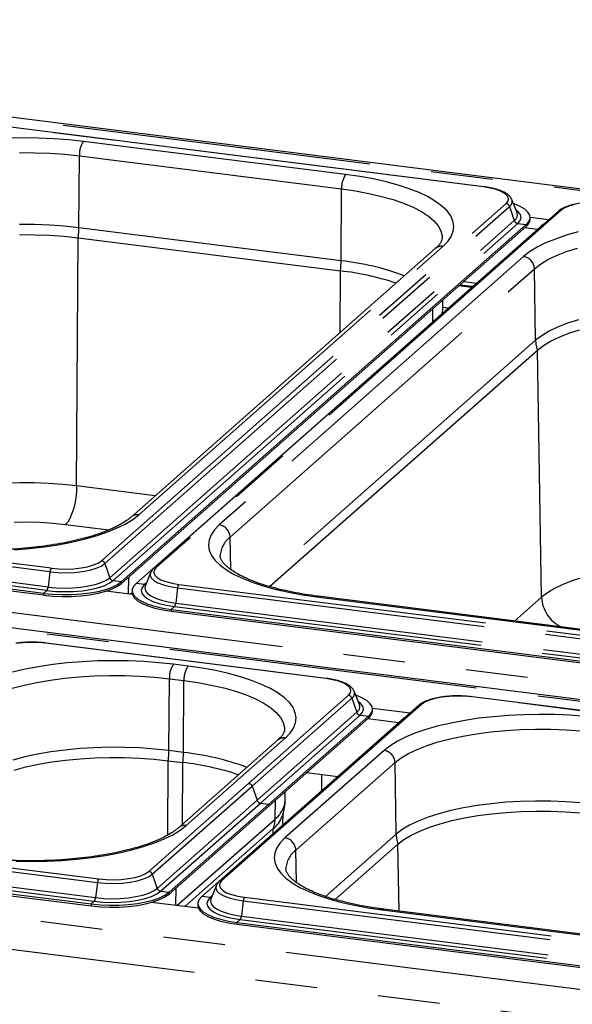
# Paper-space layout 'Layout1' of a CAD drawing. Extents: x 5 to 415, y 5 to 292.
# Drawn here: x 334 to 346, y 235 to 255 of the extents above; entities that cross this region are included whole.
import ezdxf

# ---------------------------------------------------------------- set-up
doc = ezdxf.new("R2010")
doc.units = 0
doc.linetypes.add('PHANTOM', pattern=[12.7, 6.35, -1.27, 1.27, -1.27, 1.27, -1.27])
doc.layers.add('SLD-0', color=179, linetype='CONTINUOUS')

psp = doc.layouts.get("Layout1")

# ---------------------------------------------------------------- linework, layer by layer
at = {"layer": 'SLD-0', "color": 179, "linetype": 'CONTINUOUS'}
for p, q in [((366.75, 249.126), (318.128, 255.252)), ((343.744, 251.821), (332.896, 253.188)), ((344.319, 251.556), (344.315, 251.566)), ((344.426, 251.283), (344.319, 251.556)), ((344.37, 251.469), (344.35, 251.476)), ((344.489, 251.418), (344.37, 251.469)), ((344.583, 251.361), (344.489, 251.418)), ((344.649, 251.3), (344.583, 251.361)), ((345.272, 251.316), (336.958, 243.984)), ((344.428, 251.277), (344.426, 251.283)), ((344.686, 251.236), (344.649, 251.3)), ((344.667, 251.107), (344.692, 251.171)), ((344.692, 251.171), (344.686, 251.236)), ((344.693, 251.197), (345.081, 251.148)), ((344.693, 251.153), (344.693, 251.191)), ((336.298, 243.712), (344.613, 251.044)), ((336.298, 243.674), (344.613, 251.007)), ((344.912, 251.007), (336.598, 243.674)), ((344.587, 250.984), (344.849, 250.951)), ((344.613, 251.044), (344.667, 251.107)), ((344.971, 251.051), (344.912, 251.007)), ((334.204, 250.838), (334.511, 250.836)), ((334.511, 250.836), (334.816, 250.824)), ((334.816, 250.824), (335.116, 250.803)), ((335.116, 250.803), (335.408, 250.771)), ((335.408, 250.771), (340.796, 250.092)), ((342.745, 250.551), (336.494, 245.038)), ((343.51, 249.77), (343.248, 249.803)), ((343.33, 249.875), (343.592, 249.842)), ((342.898, 249.305), (342.902, 249.498)), ((345.116, 248.65), (345.291, 248.734)), ((345.291, 248.734), (345.49, 248.812)), ((345.49, 248.812), (345.711, 248.883)), ((344.844, 248.467), (344.966, 248.561)), ((344.966, 248.561), (345.116, 248.65)), ((339.337, 243.611), (344.844, 248.467)), ((356.341, 239.947), (307.72, 246.073)), ((334.698, 243.471), (329.274, 244.154)), ((334.698, 243.433), (329.274, 244.117)), ((336.891, 243.893), (336.785, 243.62)), ((336.896, 243.903), (336.891, 243.893)), ((336.896, 243.904), (336.896, 243.903)), ((336.215, 243.653), (336.298, 243.712)), ((336.215, 243.615), (336.298, 243.674)), ((336.598, 243.674), (336.543, 243.612)), ((334.698, 243.471), (334.885, 243.453)), ((335.464, 243.459), (335.648, 243.481)), ((335.648, 243.481), (335.819, 243.512)), ((335.648, 243.443), (335.819, 243.475)), ((335.819, 243.512), (335.973, 243.552)), ((335.819, 243.475), (335.973, 243.514)), ((335.973, 243.552), (336.106, 243.599)), ((335.973, 243.514), (336.106, 243.562)), ((336.525, 243.445), (335.974, 243.515)), ((336.106, 243.599), (336.215, 243.653)), ((336.106, 243.562), (336.215, 243.615)), ((336.518, 243.528), (336.518, 243.49)), ((336.518, 243.49), (336.525, 243.445)), ((336.543, 243.612), (336.519, 243.547)), ((336.519, 243.547), (336.525, 243.482)), ((336.525, 243.482), (336.561, 243.419)), ((336.785, 243.62), (336.782, 243.612)), ((334.698, 243.433), (334.885, 243.415)), ((334.885, 243.453), (335.078, 243.445)), ((334.885, 243.415), (335.078, 243.407)), ((335.078, 243.445), (335.273, 243.447)), ((335.078, 243.407), (335.273, 243.409)), ((335.273, 243.447), (335.464, 243.459)), ((335.273, 243.409), (335.464, 243.421)), ((335.464, 243.421), (335.648, 243.443)), ((336.525, 243.445), (336.561, 243.381)), ((336.561, 243.419), (336.627, 243.358)), ((336.561, 243.381), (336.627, 243.32)), ((336.627, 243.358), (336.721, 243.301)), ((336.627, 243.32), (336.721, 243.263)), ((336.721, 243.301), (336.841, 243.249)), ((336.721, 243.263), (336.841, 243.212)), ((352.384, 241.894), (340.336, 243.411)), ((336.841, 243.249), (336.983, 243.205)), ((336.841, 243.212), (336.983, 243.167)), ((336.983, 243.205), (337.144, 243.168)), ((336.983, 243.167), (337.144, 243.131)), ((337.144, 243.168), (337.32, 243.141)), ((337.144, 243.131), (337.32, 243.103)), ((337.32, 243.141), (346.074, 242.038)), ((337.32, 243.103), (346.074, 242)), ((340.505, 241.724), (334.746, 242.45)), ((341.081, 241.459), (341.076, 241.469)), ((341.187, 241.185), (341.081, 241.459)), ((341.131, 241.372), (341.111, 241.379)), ((341.25, 241.321), (341.131, 241.372)), ((341.344, 241.264), (341.25, 241.321)), ((341.41, 241.203), (341.344, 241.264)), ((353.302, 240.112), (343.502, 241.347)), ((342.408, 241.172), (338.308, 237.556)), ((341.189, 241.18), (341.187, 241.185)), ((341.447, 241.139), (341.41, 241.203)), ((341.428, 241.01), (341.453, 241.074)), ((341.453, 241.074), (341.447, 241.139)), ((341.453, 241.114), (342.231, 241.016)), ((341.454, 241.056), (341.454, 241.094)), ((342.048, 240.863), (337.947, 237.247)), ((341.374, 240.947), (339.324, 239.139)), ((341.374, 240.91), (339.324, 239.102)), ((341.362, 240.899), (341.998, 240.819)), ((341.374, 240.947), (341.428, 241.01)), ((342.107, 240.907), (342.048, 240.863)), ((339.506, 240.454), (337.47, 238.658)), ((334.864, 240.008), (335.15, 240.045)), ((335.15, 240.045), (335.445, 240.073)), ((335.445, 240.073), (335.747, 240.092)), ((335.747, 240.092), (336.054, 240.1)), ((336.054, 240.1), (336.361, 240.098)), ((336.361, 240.098), (336.666, 240.086)), ((336.666, 240.086), (336.966, 240.064)), ((336.966, 240.064), (337.258, 240.033)), ((337.258, 240.033), (337.558, 239.995)), ((334.091, 239.842), (334.332, 239.906)), ((334.332, 239.906), (334.59, 239.961)), ((334.59, 239.961), (334.864, 240.008)), ((340.105, 239.791), (340.742, 239.711)), ((339.66, 239.208), (339.663, 239.401)), ((337.274, 237.331), (339.324, 239.139)), ((337.274, 237.294), (339.324, 239.102)), ((339.616, 238.718), (339.62, 238.962)), ((343.087, 238.803), (343.346, 238.858)), ((343.346, 238.858), (343.619, 238.905)), ((343.619, 238.905), (343.905, 238.942)), ((343.905, 238.942), (344.201, 238.97)), ((344.201, 238.97), (344.503, 238.988)), ((344.503, 238.988), (344.809, 238.997)), ((344.809, 238.997), (345.116, 238.995)), ((345.116, 238.995), (345.421, 238.983)), ((345.421, 238.983), (345.721, 238.961)), ((339.416, 238.639), (337.601, 237.038)), ((342.426, 238.59), (342.625, 238.668)), ((342.625, 238.668), (342.846, 238.739)), ((342.846, 238.739), (343.087, 238.803)), ((341.979, 238.323), (342.102, 238.417)), ((342.102, 238.417), (342.251, 238.506)), ((342.251, 238.506), (342.426, 238.59)), ((340.687, 237.183), (341.979, 238.323)), ((329.914, 237.816), (335.674, 237.091)), ((329.914, 237.779), (335.674, 237.053)), ((338.241, 237.465), (338.135, 237.192)), ((338.246, 237.476), (338.241, 237.465)), ((338.246, 237.477), (338.246, 237.476)), ((336.948, 237.172), (337.081, 237.219)), ((337.081, 237.219), (337.191, 237.273)), ((337.081, 237.181), (337.191, 237.235)), ((337.191, 237.273), (337.274, 237.331)), ((337.191, 237.235), (337.274, 237.294)), ((337.947, 237.247), (337.893, 237.184)), ((335.674, 237.091), (335.861, 237.073)), ((335.674, 237.053), (335.861, 237.035)), ((335.861, 237.073), (336.054, 237.064)), ((335.861, 237.035), (336.054, 237.027)), ((336.054, 237.064), (336.249, 237.066)), ((336.054, 237.027), (336.249, 237.029)), ((336.249, 237.066), (336.44, 237.079)), ((336.249, 237.029), (336.44, 237.041)), ((336.44, 237.079), (336.623, 237.101)), ((336.44, 237.041), (336.623, 237.063)), ((336.623, 237.101), (336.794, 237.132)), ((336.623, 237.063), (336.794, 237.094)), ((336.794, 237.132), (336.948, 237.172)), ((336.794, 237.094), (336.948, 237.134)), ((337.88, 237.003), (336.916, 237.124)), ((336.948, 237.134), (337.081, 237.181)), ((337.867, 237.1), (337.867, 237.063)), ((337.867, 237.063), (337.875, 237.017)), ((337.893, 237.184), (337.869, 237.12)), ((337.869, 237.12), (337.875, 237.055)), ((337.875, 237.055), (337.911, 236.991)), ((337.875, 237.017), (337.911, 236.953)), ((338.135, 237.192), (338.132, 237.184)), ((337.911, 236.991), (337.977, 236.93)), ((337.911, 236.953), (337.977, 236.892)), ((337.977, 236.93), (338.071, 236.873)), ((337.977, 236.892), (338.071, 236.835)), ((338.071, 236.873), (338.19, 236.822)), ((338.071, 236.835), (338.19, 236.784)), ((338.19, 236.822), (338.332, 236.777)), ((346.026, 236.437), (341.686, 236.984)), ((338.19, 236.784), (338.332, 236.74)), ((338.332, 236.777), (338.494, 236.741)), ((338.332, 236.74), (338.494, 236.703)), ((338.494, 236.741), (338.67, 236.713)), ((338.494, 236.703), (338.67, 236.675)), ((338.67, 236.713), (348.47, 235.478)), ((338.67, 236.675), (348.47, 235.441))]:
    psp.add_line(p, q, dxfattribs=at)
at = {"layer": 'SLD-0', "color": 8, "linetype": 'PHANTOM'}
for p, q in [((366.6, 249.112), (318.153, 255.216)), ((343.734, 251.817), (332.886, 253.184)), ((334.273, 252.826), (333.957, 252.82)), ((334.591, 252.822), (334.273, 252.826)), ((334.905, 252.808), (334.591, 252.822)), ((335.215, 252.785), (334.905, 252.808)), ((335.516, 252.752), (335.215, 252.785)), ((340.904, 252.073), (335.516, 252.752)), ((334.202, 252.523), (334.515, 252.521)), ((334.515, 252.521), (334.827, 252.509)), ((334.827, 252.509), (335.133, 252.487)), ((335.133, 252.487), (335.432, 252.455)), ((335.422, 250.979), (335.432, 252.455)), ((335.432, 252.455), (340.82, 251.776)), ((341.196, 252.031), (340.904, 252.073)), ((341.474, 251.981), (341.196, 252.031)), ((341.738, 251.921), (341.474, 251.981)), ((340.81, 250.3), (340.82, 251.776)), ((340.82, 251.776), (341.107, 251.734)), ((341.983, 251.855), (341.738, 251.921)), ((342.21, 251.78), (341.983, 251.855)), ((342.414, 251.7), (342.21, 251.78)), ((343.875, 251.794), (343.734, 251.817)), ((343.999, 251.762), (343.875, 251.794)), ((344.102, 251.723), (343.999, 251.762)), ((341.107, 251.734), (341.381, 251.683)), ((341.381, 251.683), (341.639, 251.624)), ((341.639, 251.624), (341.878, 251.556)), ((341.878, 251.556), (342.095, 251.481)), ((342.596, 251.613), (342.414, 251.7)), ((342.753, 251.521), (342.596, 251.613)), ((344.181, 251.678), (344.102, 251.723)), ((344.231, 251.628), (344.181, 251.678)), ((344.251, 251.576), (344.231, 251.628)), ((344.241, 251.524), (344.251, 251.576)), ((335.885, 244.141), (344.2, 251.474)), ((335.956, 244.083), (344.27, 251.415)), ((342.095, 251.481), (342.29, 251.399)), ((342.29, 251.399), (342.46, 251.311)), ((342.883, 251.424), (342.753, 251.521)), ((342.987, 251.324), (342.883, 251.424)), ((344.2, 251.474), (344.241, 251.524)), ((344.27, 251.415), (344.37, 251.125)), ((345.395, 251.379), (345.325, 251.332)), ((345.49, 251.42), (345.395, 251.379)), ((345.608, 251.455), (345.49, 251.42)), ((345.325, 251.332), (337.011, 243.999)), ((342.46, 251.311), (342.603, 251.218)), ((342.603, 251.218), (342.717, 251.121)), ((343.062, 251.222), (342.987, 251.324)), ((343.108, 251.117), (343.062, 251.222)), ((344.45, 251.307), (344.401, 251.346)), ((344.495, 251.248), (344.45, 251.307)), ((344.491, 251.125), (344.509, 251.186)), ((344.509, 251.186), (344.495, 251.248)), ((334.513, 251.045), (334.202, 251.047)), ((334.822, 251.033), (334.513, 251.045)), ((335.126, 251.011), (334.822, 251.033)), ((335.422, 250.979), (335.126, 251.011)), ((340.81, 250.3), (335.422, 250.979)), ((336.056, 243.792), (344.37, 251.125)), ((336.126, 243.734), (344.441, 251.066)), ((342.717, 251.121), (342.803, 251.02)), ((342.803, 251.02), (342.859, 250.917)), ((343.125, 251.011), (343.108, 251.117)), ((343.113, 250.906), (343.125, 251.011)), ((344.441, 251.066), (344.491, 251.125)), ((344.441, 251.066), (344.613, 251.044)), ((344.613, 251.044), (344.613, 251.007)), ((344.92, 251.006), (344.912, 251.007)), ((335.375, 245.678), (335.408, 250.771)), ((342.859, 250.917), (342.884, 250.813)), ((342.884, 250.813), (342.886, 250.775)), ((343.002, 250.698), (343.072, 250.801)), ((343.072, 250.801), (343.113, 250.906)), ((345.214, 250.748), (345.013, 250.666)), ((345.436, 250.824), (345.214, 250.748)), ((345.679, 250.892), (345.436, 250.824)), ((336.653, 245.084), (342.904, 250.597)), ((342.904, 250.597), (343.002, 250.698)), ((344.836, 250.579), (344.684, 250.486)), ((345.013, 250.666), (344.836, 250.579)), ((345.442, 250.491), (345.668, 250.563)), ((344.558, 250.389), (338.307, 244.876)), ((344.684, 250.486), (344.558, 250.389)), ((345.06, 250.325), (345.239, 250.411)), ((345.239, 250.411), (345.442, 250.491)), ((338.531, 244.625), (344.782, 250.138)), ((344.782, 250.138), (344.907, 250.234)), ((344.808, 248.667), (344.782, 250.138)), ((344.907, 250.234), (345.06, 250.325)), ((340.788, 248.825), (340.796, 250.092)), ((343.489, 249.752), (343.227, 249.785)), ((343.008, 249.327), (342.899, 249.341)), ((342.693, 249.05), (342.698, 249.318)), ((342.887, 249.221), (342.891, 249.24)), ((342.891, 249.24), (342.898, 249.305)), ((345.26, 248.938), (345.083, 248.853)), ((345.462, 249.017), (345.26, 248.938)), ((345.686, 249.089), (345.462, 249.017)), ((344.932, 248.762), (344.808, 248.667)), ((345.083, 248.853), (344.932, 248.762)), ((344.808, 248.667), (339.143, 243.672)), ((344.931, 243.392), (344.844, 248.467)), ((308.1, 246.351), (356.547, 240.247)), ((356.191, 239.933), (307.744, 246.037)), ((334.207, 245.743), (333.91, 245.735)), ((334.505, 245.741), (334.207, 245.743)), ((334.8, 245.73), (334.505, 245.741)), ((335.092, 245.708), (334.8, 245.73)), ((335.375, 245.678), (335.092, 245.708)), ((335.37, 245.557), (335.357, 245.434)), ((335.375, 245.678), (335.37, 245.557)), ((336.989, 245.475), (335.375, 245.678)), ((335.336, 245.313), (335.308, 245.198)), ((335.357, 245.434), (335.336, 245.313)), ((335.273, 245.095), (335.235, 245.006)), ((335.308, 245.198), (335.273, 245.095)), ((336.527, 244.987), (336.653, 245.084)), ((334.092, 244.934), (334.361, 244.937)), ((334.361, 244.937), (334.629, 244.93)), ((334.629, 244.93), (334.893, 244.912)), ((334.893, 244.912), (335.149, 244.885)), ((335.193, 244.935), (335.149, 244.885)), ((335.149, 244.885), (336.038, 244.773)), ((335.235, 245.006), (335.193, 244.935)), ((336.198, 244.807), (336.375, 244.894)), ((336.375, 244.894), (336.527, 244.987)), ((335.774, 244.649), (335.997, 244.725)), ((335.997, 244.725), (336.198, 244.807)), ((338.209, 244.775), (338.138, 244.672)), ((338.307, 244.876), (338.209, 244.775)), ((334.828, 243.913), (329.404, 244.596)), ((334.854, 243.986), (329.43, 244.669)), ((334.996, 244.468), (335.272, 244.52)), ((335.272, 244.52), (335.532, 244.581)), ((335.532, 244.581), (335.774, 244.649)), ((338.097, 244.567), (338.085, 244.462)), ((338.138, 244.672), (338.097, 244.567)), ((338.543, 243.96), (338.531, 244.625)), ((334.79, 243.601), (329.366, 244.285)), ((334.098, 244.365), (334.406, 244.39)), ((334.406, 244.39), (334.706, 244.425)), ((334.706, 244.425), (334.996, 244.468)), ((338.085, 244.462), (338.102, 244.356)), ((338.102, 244.356), (338.149, 244.251)), ((334.763, 243.528), (329.339, 244.212)), ((335.72, 244.053), (335.816, 244.094)), ((335.816, 244.094), (335.885, 244.141)), ((335.88, 244.031), (335.956, 244.083)), ((335.956, 244.083), (336.056, 243.792)), ((338.149, 244.251), (338.224, 244.148)), ((338.224, 244.148), (338.327, 244.048)), ((334.828, 243.913), (334.79, 243.601)), ((334.828, 243.913), (334.993, 243.898)), ((334.854, 243.986), (335.006, 243.972)), ((334.993, 243.898), (335.164, 243.894)), ((335.006, 243.972), (335.162, 243.969)), ((335.162, 243.969), (335.318, 243.975)), ((335.164, 243.894), (335.335, 243.901)), ((335.318, 243.975), (335.466, 243.992)), ((335.335, 243.901), (335.497, 243.92)), ((335.466, 243.992), (335.602, 244.018)), ((335.497, 243.92), (335.646, 243.948)), ((335.602, 244.018), (335.72, 244.053)), ((335.646, 243.948), (335.775, 243.986)), ((335.775, 243.986), (335.88, 244.031)), ((336.891, 243.893), (336.884, 243.846)), ((336.97, 243.949), (336.96, 243.897)), ((336.96, 243.897), (336.98, 243.845)), ((337.011, 243.999), (336.97, 243.949)), ((338.327, 244.048), (338.458, 243.952)), ((338.458, 243.952), (338.615, 243.86)), ((335.759, 243.654), (335.882, 243.694)), ((335.882, 243.694), (335.982, 243.741)), ((335.939, 243.628), (336.046, 243.678)), ((335.982, 243.741), (336.056, 243.792)), ((336.046, 243.678), (336.126, 243.734)), ((336.126, 243.734), (336.298, 243.712)), ((336.298, 243.712), (336.298, 243.674)), ((336.441, 243.456), (336.447, 243.805)), ((336.77, 243.652), (336.598, 243.674)), ((336.812, 243.69), (336.77, 243.652)), ((336.884, 243.846), (336.907, 243.789)), ((336.907, 243.789), (336.961, 243.735)), ((336.961, 243.735), (337.047, 243.686)), ((336.98, 243.845), (337.03, 243.795)), ((337.03, 243.795), (337.108, 243.75)), ((337.047, 243.686), (337.16, 243.643)), ((337.108, 243.75), (337.211, 243.711)), ((337.211, 243.711), (337.336, 243.679)), ((337.336, 243.679), (337.476, 243.655)), ((338.615, 243.86), (338.796, 243.773)), ((338.796, 243.773), (339.001, 243.692)), ((339.001, 243.692), (339.227, 243.618)), ((345.558, 243.727), (345.365, 243.651)), ((345.773, 243.796), (345.558, 243.727)), ((334.763, 243.528), (334.698, 243.471)), ((334.698, 243.471), (334.698, 243.433)), ((334.763, 243.528), (334.941, 243.512)), ((334.79, 243.601), (334.954, 243.586)), ((334.941, 243.512), (335.124, 243.506)), ((334.954, 243.586), (335.125, 243.58)), ((335.124, 243.506), (335.308, 243.51)), ((335.125, 243.58), (335.296, 243.585)), ((335.296, 243.585), (335.462, 243.599)), ((335.308, 243.51), (335.486, 243.525)), ((335.462, 243.599), (335.618, 243.622)), ((335.486, 243.525), (335.654, 243.551)), ((335.618, 243.622), (335.759, 243.654)), ((335.654, 243.551), (335.807, 243.585)), ((335.807, 243.585), (335.939, 243.628)), ((336.475, 243.452), (336.518, 243.489)), ((336.72, 243.593), (336.702, 243.532)), ((336.702, 243.532), (336.715, 243.471)), ((336.715, 243.471), (336.761, 243.411)), ((336.77, 243.652), (336.72, 243.593)), ((336.782, 243.612), (336.777, 243.581)), ((336.777, 243.581), (336.79, 243.525)), ((336.79, 243.525), (336.832, 243.469)), ((336.832, 243.469), (336.902, 243.417)), ((337.16, 243.643), (337.296, 243.608)), ((337.296, 243.608), (337.45, 243.582)), ((337.45, 243.582), (337.412, 243.271)), ((337.45, 243.582), (346.204, 242.48)), ((337.476, 243.655), (346.23, 242.553)), ((339.227, 243.618), (339.473, 243.551)), ((339.473, 243.551), (339.736, 243.492)), ((339.736, 243.492), (340.015, 243.442)), ((345.05, 243.483), (344.931, 243.392)), ((345.195, 243.57), (345.05, 243.483)), ((345.365, 243.651), (345.195, 243.57)), ((336.761, 243.411), (336.837, 243.355)), ((336.837, 243.355), (336.941, 243.305)), ((336.902, 243.417), (336.999, 243.37)), ((336.941, 243.305), (337.069, 243.261)), ((336.999, 243.37), (337.118, 243.329)), ((337.118, 243.329), (337.257, 243.296)), ((337.257, 243.296), (337.412, 243.271)), ((337.412, 243.271), (346.166, 242.168)), ((340.015, 243.442), (340.306, 243.4)), ((340.322, 243.41), (340.306, 243.4)), ((340.306, 243.4), (352.354, 241.882)), ((340.336, 243.411), (340.322, 243.41)), ((344.931, 243.392), (344.376, 242.902)), ((337.069, 243.261), (337.219, 243.225)), ((337.219, 243.225), (337.385, 243.198)), ((337.385, 243.198), (337.32, 243.141)), ((337.32, 243.141), (337.32, 243.103)), ((337.385, 243.198), (346.139, 242.095)), ((334.273, 242.456), (334.124, 242.439)), ((334.428, 242.463), (334.273, 242.456)), ((334.585, 242.459), (334.428, 242.463)), ((334.736, 242.446), (334.585, 242.459)), ((340.495, 241.72), (334.736, 242.446)), ((335.492, 242.067), (335.184, 242.041)), ((335.806, 242.082), (335.492, 242.067)), ((336.123, 242.088), (335.806, 242.082)), ((336.44, 242.084), (336.123, 242.088)), ((336.755, 242.07), (336.44, 242.084)), ((337.065, 242.047), (336.755, 242.07)), ((334.319, 241.911), (334.059, 241.851)), ((334.595, 241.963), (334.319, 241.911)), ((334.884, 242.007), (334.595, 241.963)), ((335.184, 242.041), (334.884, 242.007)), ((337.366, 242.014), (337.065, 242.047)), ((337.666, 241.976), (337.366, 242.014)), ((337.957, 241.934), (337.666, 241.976)), ((338.236, 241.883), (337.957, 241.934)), ((338.499, 241.824), (338.236, 241.883)), ((334.557, 241.643), (334.837, 241.691)), ((334.837, 241.691), (335.129, 241.729)), ((335.129, 241.729), (335.43, 241.758)), ((335.43, 241.758), (335.739, 241.777)), ((335.739, 241.777), (336.051, 241.785)), ((336.051, 241.785), (336.365, 241.783)), ((336.365, 241.783), (336.677, 241.771)), ((336.677, 241.771), (336.983, 241.749)), ((336.983, 241.749), (337.281, 241.717)), ((337.272, 240.241), (337.281, 241.717)), ((337.281, 241.717), (337.581, 241.679)), ((337.571, 240.203), (337.581, 241.679)), ((337.581, 241.679), (337.868, 241.637)), ((338.745, 241.757), (338.499, 241.824)), ((338.971, 241.683), (338.745, 241.757)), ((339.176, 241.602), (338.971, 241.683)), ((340.636, 241.697), (340.495, 241.72)), ((340.76, 241.665), (340.636, 241.697)), ((340.864, 241.626), (340.76, 241.665)), ((334.048, 241.522), (334.294, 241.587)), ((334.294, 241.587), (334.557, 241.643)), ((337.868, 241.637), (338.142, 241.586)), ((338.142, 241.586), (338.4, 241.527)), ((338.4, 241.527), (338.639, 241.459)), ((338.639, 241.459), (338.857, 241.384)), ((339.357, 241.516), (339.176, 241.602)), ((339.514, 241.424), (339.357, 241.516)), ((340.942, 241.581), (340.864, 241.626)), ((340.992, 241.531), (340.942, 241.581)), ((341.012, 241.479), (340.992, 241.531)), ((341.002, 241.427), (341.012, 241.479)), ((338.857, 241.384), (339.051, 241.302)), ((340.961, 241.377), (338.911, 239.569)), ((341.031, 241.318), (338.981, 239.51)), ((339.051, 241.302), (339.221, 241.214)), ((339.644, 241.327), (339.514, 241.424)), ((339.748, 241.227), (339.644, 241.327)), ((340.961, 241.377), (341.002, 241.427)), ((341.031, 241.318), (341.132, 241.028)), ((341.211, 241.21), (341.162, 241.249)), ((342.626, 241.276), (342.53, 241.234)), ((342.744, 241.31), (342.626, 241.276)), ((342.88, 241.336), (342.744, 241.31)), ((343.028, 241.353), (342.88, 241.336)), ((343.184, 241.36), (343.028, 241.353)), ((343.34, 241.356), (343.184, 241.36)), ((343.492, 241.343), (343.34, 241.356)), ((353.292, 240.108), (343.492, 241.343)), ((342.461, 241.188), (338.361, 237.572)), ((339.221, 241.214), (339.364, 241.121)), ((339.364, 241.121), (339.479, 241.023)), ((339.823, 241.124), (339.748, 241.227)), ((339.869, 241.02), (339.823, 241.124)), ((341.256, 241.151), (341.211, 241.21)), ((341.252, 241.028), (341.27, 241.089)), ((341.27, 241.089), (341.256, 241.151)), ((342.53, 241.234), (342.461, 241.188)), ((301.878, 240.863), (350.325, 234.759)), ((341.132, 241.028), (339.082, 239.22)), ((341.202, 240.969), (339.152, 239.161)), ((339.479, 241.023), (339.564, 240.923)), ((339.564, 240.923), (339.62, 240.82)), ((339.887, 240.914), (339.869, 241.02)), ((339.875, 240.809), (339.887, 240.914)), ((341.202, 240.969), (341.252, 241.028)), ((341.202, 240.969), (341.374, 240.947)), ((341.374, 240.947), (341.374, 240.91)), ((342.055, 240.862), (342.048, 240.863)), ((343.35, 240.86), (343.074, 240.808)), ((343.64, 240.904), (343.35, 240.86)), ((343.94, 240.938), (343.64, 240.904)), ((344.248, 240.963), (343.94, 240.938)), ((344.562, 240.979), (344.248, 240.963)), ((344.879, 240.985), (344.562, 240.979)), ((345.196, 240.981), (344.879, 240.985)), ((345.511, 240.967), (345.196, 240.981)), ((345.82, 240.944), (345.511, 240.967)), ((339.62, 240.82), (339.645, 240.716)), ((339.645, 240.716), (339.647, 240.678)), ((339.763, 240.6), (339.833, 240.704)), ((339.833, 240.704), (339.875, 240.809)), ((342.572, 240.679), (342.349, 240.604)), ((342.814, 240.748), (342.572, 240.679)), ((343.074, 240.808), (342.814, 240.748)), ((343.884, 240.626), (344.186, 240.655)), ((344.186, 240.655), (344.494, 240.673)), ((344.494, 240.673), (344.807, 240.682)), ((344.807, 240.682), (345.121, 240.68)), ((345.121, 240.68), (345.432, 240.668)), ((345.432, 240.668), (345.739, 240.646)), ((337.628, 238.704), (339.665, 240.5)), ((339.665, 240.5), (339.763, 240.6)), ((341.971, 240.434), (341.819, 240.341)), ((342.148, 240.522), (341.971, 240.434)), ((342.349, 240.604), (342.148, 240.522)), ((342.803, 240.419), (343.049, 240.484)), ((343.049, 240.484), (343.313, 240.54)), ((343.313, 240.54), (343.592, 240.588)), ((343.592, 240.588), (343.884, 240.626)), ((350.394, 234.096), (301.453, 240.262)), ((335.137, 240.253), (334.848, 240.216)), ((335.436, 240.282), (335.137, 240.253)), ((335.742, 240.3), (335.436, 240.282)), ((336.052, 240.309), (335.742, 240.3)), ((336.363, 240.307), (336.052, 240.309)), ((336.672, 240.295), (336.363, 240.307)), ((336.976, 240.273), (336.672, 240.295)), ((337.272, 240.241), (336.976, 240.273)), ((337.571, 240.203), (337.272, 240.241)), ((341.693, 240.244), (339.657, 238.448)), ((341.819, 240.341), (341.693, 240.244)), ((342.195, 240.181), (342.374, 240.267)), ((342.374, 240.267), (342.578, 240.346)), ((342.578, 240.346), (342.803, 240.419)), ((334.309, 240.112), (334.066, 240.048)), ((334.571, 240.168), (334.309, 240.112)), ((334.848, 240.216), (334.571, 240.168)), ((337.248, 238.507), (337.258, 240.033)), ((341.918, 239.994), (342.043, 240.09)), ((342.043, 240.09), (342.195, 240.181)), ((337.549, 238.728), (337.558, 239.995)), ((339.881, 238.198), (341.918, 239.994)), ((341.943, 238.523), (341.918, 239.994)), ((340.414, 239.422), (340.412, 239.752)), ((336.861, 237.761), (338.911, 239.569)), ((336.931, 237.702), (338.981, 239.51)), ((338.981, 239.51), (339.082, 239.22)), ((337.032, 237.412), (339.082, 239.22)), ((339.452, 238.836), (339.459, 239.221)), ((337.102, 237.353), (339.152, 239.161)), ((339.152, 239.161), (339.324, 239.139)), ((339.324, 239.139), (339.324, 239.102)), ((343.327, 239.065), (343.065, 239.009)), ((343.603, 239.112), (343.327, 239.065)), ((343.893, 239.15), (343.603, 239.112)), ((344.192, 239.179), (343.893, 239.15)), ((344.498, 239.197), (344.192, 239.179)), ((344.808, 239.205), (344.498, 239.197)), ((345.119, 239.204), (344.808, 239.205)), ((345.428, 239.192), (345.119, 239.204)), ((345.731, 239.17), (345.428, 239.192)), ((337.437, 237.059), (339.452, 238.836)), ((342.597, 238.873), (342.396, 238.794)), ((342.821, 238.945), (342.597, 238.873)), ((343.065, 239.009), (342.821, 238.945)), ((337.503, 238.607), (337.628, 238.704)), ((339.415, 238.54), (339.416, 238.639)), ((342.067, 238.618), (341.943, 238.523)), ((342.219, 238.709), (342.067, 238.618)), ((342.396, 238.794), (342.219, 238.709)), ((336.973, 238.344), (337.173, 238.426)), ((337.173, 238.426), (337.35, 238.514)), ((337.35, 238.514), (337.503, 238.607)), ((339.657, 238.448), (339.558, 238.348)), ((341.943, 238.523), (340.493, 237.244)), ((330.044, 238.258), (335.803, 237.532)), ((330.071, 238.331), (335.83, 237.605)), ((336.508, 238.201), (336.75, 238.269)), ((336.75, 238.269), (336.973, 238.344)), ((339.488, 238.245), (339.447, 238.14)), ((339.558, 238.348), (339.488, 238.245)), ((342.003, 236.944), (341.979, 238.323)), ((335.074, 237.985), (335.382, 238.01)), ((335.382, 238.01), (335.682, 238.044)), ((335.682, 238.044), (335.971, 238.088)), ((335.971, 238.088), (336.247, 238.14)), ((336.247, 238.14), (336.508, 238.201)), ((339.447, 238.14), (339.435, 238.034)), ((339.435, 238.034), (339.452, 237.928)), ((339.893, 237.533), (339.881, 238.198)), ((329.979, 237.874), (335.739, 237.148)), ((330.006, 237.947), (335.765, 237.221)), ((334.126, 237.968), (334.443, 237.964)), ((334.443, 237.964), (334.76, 237.969)), ((334.76, 237.969), (335.074, 237.985)), ((339.452, 237.928), (339.499, 237.824)), ((339.499, 237.824), (339.574, 237.721)), ((335.83, 237.605), (335.981, 237.592)), ((336.293, 237.595), (336.442, 237.612)), ((336.442, 237.612), (336.578, 237.638)), ((336.578, 237.638), (336.696, 237.672)), ((336.621, 237.568), (336.75, 237.606)), ((336.696, 237.672), (336.791, 237.714)), ((336.75, 237.606), (336.855, 237.651)), ((336.791, 237.714), (336.861, 237.761)), ((336.855, 237.651), (336.931, 237.702)), ((336.931, 237.702), (337.032, 237.412)), ((339.574, 237.721), (339.677, 237.621)), ((339.677, 237.621), (339.808, 237.525)), ((335.803, 237.532), (335.765, 237.221)), ((335.803, 237.532), (335.969, 237.518)), ((335.969, 237.518), (336.14, 237.514)), ((335.981, 237.592), (336.138, 237.588)), ((336.138, 237.588), (336.293, 237.595)), ((336.14, 237.514), (336.31, 237.521)), ((336.31, 237.521), (336.473, 237.539)), ((336.473, 237.539), (336.621, 237.568)), ((336.957, 237.36), (337.032, 237.412)), ((337.416, 237.061), (337.423, 237.425)), ((338.241, 237.465), (338.234, 237.419)), ((338.234, 237.419), (338.256, 237.362)), ((338.32, 237.521), (338.309, 237.469)), ((338.309, 237.469), (338.33, 237.417)), ((338.361, 237.572), (338.32, 237.521)), ((338.33, 237.417), (338.38, 237.368)), ((339.808, 237.525), (339.964, 237.433)), ((339.964, 237.433), (340.146, 237.346)), ((335.765, 237.221), (335.93, 237.206)), ((335.93, 237.206), (336.1, 237.2)), ((336.1, 237.2), (336.271, 237.204)), ((336.271, 237.204), (336.437, 237.218)), ((336.437, 237.218), (336.593, 237.242)), ((336.593, 237.242), (336.735, 237.274)), ((336.63, 237.17), (336.782, 237.205)), ((336.735, 237.274), (336.857, 237.314)), ((336.782, 237.205), (336.914, 237.248)), ((336.857, 237.314), (336.957, 237.36)), ((336.914, 237.248), (337.022, 237.298)), ((337.022, 237.298), (337.102, 237.353)), ((337.102, 237.353), (337.274, 237.331)), ((337.274, 237.331), (337.274, 237.294)), ((338.12, 237.225), (337.947, 237.247)), ((338.12, 237.225), (338.07, 237.166)), ((338.162, 237.262), (338.12, 237.225)), ((338.256, 237.362), (338.311, 237.308)), ((338.311, 237.308), (338.397, 237.258)), ((338.38, 237.368), (338.458, 237.322)), ((338.397, 237.258), (338.51, 237.215)), ((338.458, 237.322), (338.561, 237.283)), ((338.51, 237.215), (338.646, 237.18)), ((338.561, 237.283), (338.685, 237.251)), ((338.685, 237.251), (338.826, 237.228)), ((338.826, 237.228), (348.626, 235.993)), ((340.146, 237.346), (340.351, 237.265)), ((340.351, 237.265), (340.577, 237.191)), ((335.739, 237.148), (335.674, 237.091)), ((335.674, 237.091), (335.674, 237.053)), ((335.739, 237.148), (335.916, 237.131)), ((335.916, 237.131), (336.1, 237.125)), ((336.1, 237.125), (336.283, 237.13)), ((336.283, 237.13), (336.462, 237.145)), ((336.462, 237.145), (336.63, 237.17)), ((338.07, 237.166), (338.051, 237.105)), ((338.051, 237.105), (338.065, 237.043)), ((338.065, 237.043), (338.111, 236.984)), ((338.132, 237.184), (338.127, 237.154)), ((338.127, 237.154), (338.139, 237.097)), ((338.139, 237.097), (338.182, 237.042)), ((338.182, 237.042), (338.252, 236.99)), ((338.646, 237.18), (338.799, 237.155)), ((338.799, 237.155), (338.762, 236.844)), ((338.799, 237.155), (348.6, 235.92)), ((340.577, 237.191), (340.823, 237.124)), ((340.823, 237.124), (341.086, 237.065)), ((341.086, 237.065), (341.364, 237.014)), ((341.364, 237.014), (341.656, 236.972)), ((338.111, 236.984), (338.187, 236.928)), ((338.187, 236.928), (338.29, 236.877)), ((338.252, 236.99), (338.349, 236.942)), ((338.29, 236.877), (338.419, 236.833)), ((338.349, 236.942), (338.468, 236.902)), ((338.419, 236.833), (338.569, 236.797)), ((338.468, 236.902), (338.607, 236.868)), ((338.569, 236.797), (338.735, 236.77)), ((338.607, 236.868), (338.762, 236.844)), ((338.762, 236.844), (348.562, 235.609)), ((341.672, 236.982), (341.656, 236.972)), ((341.656, 236.972), (345.996, 236.425)), ((341.686, 236.984), (341.672, 236.982)), ((338.735, 236.77), (338.67, 236.713)), ((338.67, 236.713), (338.67, 236.675)), ((338.735, 236.77), (348.535, 235.536))]:
    psp.add_line(p, q, dxfattribs=at)
for centre, radius, start, end in [((335.9, 252.482), 0.469, 144.8425, 183.2878), ((341.288, 251.803), 0.469, 144.8425, 183.2878), ((343.743, 251.809), 0.0124, 85.8623, 137.1722), ((344.204, 251.517), 0.121, 302.8268, 18.5864), ((344.187, 251.387), 0.0878, 18.8675, 81.6298), ((344.293, 251.241), 0.139, 303.5966, 15.2673), ((345.316, 251.266), 0.0664, 81.7427, 130.7601), ((333.595, 250.994), 1.827, 352.9818, 359.521), ((344.454, 251.153), 0.0878, 198.8675, 261.6298), ((342.875, 250.401), 0.198, 81.6164, 130.8864), ((344.52, 250.129), 0.262, 1.9616, 81.7396), ((338.983, 250.316), 1.827, 352.9818, 359.521), ((340.24, 244.972), 5.359, 69.5533, 83.899), ((345.456, 248.681), 0.649, 181.1637, 199.223), ((336.624, 244.888), 0.198, 81.619, 130.7216), ((338.269, 244.616), 0.262, 1.9616, 81.7396), ((338.833, 244.216), 0.509, 126.3855, 177.3026), ((335.873, 244.054), 0.0878, 18.8675, 81.6298), ((334.958, 243.907), 0.13, 142.6704, 177.3518), ((337.001, 243.933), 0.0664, 81.7425, 130.7733), ((336.139, 243.82), 0.0878, 198.8675, 261.6298), ((334.659, 243.607), 0.13, 322.6704, 357.3518), ((336.779, 243.722), 0.0704, 262.495, 286.0517), ((337.58, 243.576), 0.13, 142.6704, 177.3518), ((337.281, 243.277), 0.13, 322.6704, 357.3518), ((345.636, 243.419), 0.705, 182.1771, 244.5778), ((334.745, 242.437), 0.0124, 85.9195, 137.1669), ((337.75, 241.744), 0.469, 144.8425, 183.2878), ((338.049, 241.706), 0.469, 144.8425, 183.2878), ((340.505, 241.712), 0.0124, 85.8623, 137.1722), ((340.965, 241.42), 0.121, 302.8268, 18.5864), ((340.948, 241.29), 0.0878, 18.8675, 81.6298), ((343.501, 241.334), 0.0124, 85.9195, 137.1669), ((341.055, 241.143), 0.139, 303.5966, 15.2673), ((342.451, 241.122), 0.0664, 81.7427, 130.7601), ((341.215, 241.056), 0.0878, 198.8675, 261.6298), ((339.636, 240.304), 0.198, 81.6164, 130.8864), ((335.445, 240.256), 1.827, 352.9818, 359.521), ((341.655, 239.985), 0.262, 1.9616, 81.7396), ((335.744, 240.218), 1.827, 352.9818, 359.521), ((337.002, 234.875), 5.359, 69.5533, 83.899), ((339.144, 239.252), 0.517, 306.5644, 355.1477), ((338.848, 238.845), 0.605, 340.0687, 359.1933), ((337.6, 238.507), 0.199, 81.754, 130.5416), ((339.619, 238.189), 0.262, 1.9616, 81.7396), ((342.592, 238.536), 0.649, 181.1637, 199.223), ((340.183, 237.788), 0.509, 126.3855, 177.3026), ((335.933, 237.526), 0.13, 142.6704, 177.3518), ((336.848, 237.674), 0.0878, 18.8675, 81.6298), ((337.115, 237.44), 0.0878, 198.8675, 261.6298), ((338.351, 237.506), 0.0664, 81.7425, 130.7733), ((335.635, 237.227), 0.13, 322.6704, 357.3518), ((338.129, 237.295), 0.0704, 262.495, 286.0517), ((338.93, 237.149), 0.13, 142.6704, 177.3518), ((338.631, 236.85), 0.13, 322.6704, 357.3518)]:
    psp.add_arc(centre, radius, start, end, dxfattribs=at)
at = {"layer": 'SLD-0', "color": 179, "linetype": 'CONTINUOUS'}
for centre, radius, start, end in [((344.501, 251.163), 0.192, 305.5063, 357.0458), ((340.164, 244.477), 5.651, 71.6811, 83.5797), ((341.263, 241.066), 0.192, 305.5063, 357.0458), ((336.926, 234.38), 5.651, 71.6811, 83.5797), ((339.034, 239.111), 0.608, 308.9805, 337.568)]:
    psp.add_arc(centre, radius, start, end, dxfattribs=at)
for points, knots in [([(344.31, 251.571), (344.303, 251.584), (344.286, 251.618), (344.237, 251.663), (344.163, 251.71), (344.065, 251.752), (343.948, 251.786), (343.838, 251.808), (343.768, 251.818), (343.744, 251.821)], [0, 0, 0, 0, 0.0891916, 0.2322305, 0.3958786, 0.5709332, 0.7433363, 0.9128007, 1, 1, 1, 1]), ([(345.761, 251.487), (345.747, 251.486), (345.686, 251.479), (345.588, 251.458), (345.471, 251.425), (345.37, 251.383), (345.307, 251.346), (345.278, 251.322), (345.272, 251.316)], [0, 0, 0, 0, 0.065877, 0.28013, 0.496197, 0.71543, 0.939994, 1, 1, 1, 1]), ([(342.885, 250.774), (342.885, 250.771), (342.886, 250.755), (342.879, 250.725), (342.855, 250.674), (342.814, 250.616), (342.768, 250.573), (342.745, 250.551)], [0, 0, 0, 0, 0.0519266, 0.3208412, 0.5523565, 0.7726867, 1, 1, 1, 1]), ([(342.89, 249.223), (342.894, 249.245), (342.899, 249.273), (342.897, 249.3), (342.897, 249.306)], [0, 0, 0, 0, 0.789423, 1, 1, 1, 1]), ([(336.494, 245.038), (336.479, 245.025), (336.437, 244.99), (336.349, 244.929), (336.224, 244.857), (336.076, 244.787), (335.906, 244.719), (335.716, 244.654), (335.506, 244.594), (335.279, 244.54), (335.037, 244.491), (334.781, 244.45), (334.515, 244.415), (334.239, 244.389), (333.957, 244.37), (333.671, 244.359), (333.383, 244.356), (333.095, 244.362), (332.81, 244.376), (332.528, 244.398), (332.346, 244.419), (332.254, 244.43)], [0, 0, 0, 0, 0.028247, 0.079453, 0.130997, 0.18311, 0.235809, 0.289029, 0.342681, 0.396681, 0.450953, 0.505437, 0.560084, 0.614851, 0.669707, 0.724622, 0.779573, 0.834536, 0.889485, 0.944395, 1, 1, 1, 1]), ([(340.336, 243.411), (340.289, 243.418), (340.154, 243.435), (339.938, 243.47), (339.694, 243.519), (339.464, 243.573), (339.252, 243.633), (339.059, 243.699), (338.886, 243.768), (338.735, 243.839), (338.608, 243.912), (338.506, 243.984), (338.428, 244.053), (338.373, 244.116), (338.341, 244.17), (338.327, 244.211), (338.327, 244.232), (338.326, 244.241)], [0, 0, 0, 0, 0.0380224, 0.1101688, 0.1821563, 0.2539001, 0.3253303, 0.3963605, 0.4668861, 0.5367874, 0.605943, 0.6742701, 0.7418208, 0.8089951, 0.8765464, 0.9467098, 1, 1, 1, 1]), ([(336.958, 243.984), (336.947, 243.973), (336.923, 243.951), (336.908, 243.924), (336.901, 243.91)], [0, 0, 0, 0, 0.478773, 1, 1, 1, 1]), ([(334.443, 242.467), (334.423, 242.467), (334.353, 242.467), (334.25, 242.461), (334.173, 242.45), (334.141, 242.446)], [0, 0, 0, 0, 0.1997942, 0.6726275, 1, 1, 1, 1]), ([(334.746, 242.45), (334.722, 242.453), (334.651, 242.461), (334.549, 242.467), (334.472, 242.467), (334.443, 242.467)], [0, 0, 0, 0, 0.249728, 0.725568, 1, 1, 1, 1]), ([(341.071, 241.474), (341.065, 241.487), (341.048, 241.521), (340.998, 241.566), (340.924, 241.613), (340.826, 241.654), (340.709, 241.689), (340.6, 241.711), (340.529, 241.721), (340.505, 241.724)], [0, 0, 0, 0, 0.089192, 0.23223, 0.395879, 0.570933, 0.743336, 0.912801, 1, 1, 1, 1]), ([(342.897, 241.343), (342.882, 241.341), (342.821, 241.334), (342.723, 241.313), (342.606, 241.281), (342.506, 241.239), (342.443, 241.202), (342.414, 241.177), (342.408, 241.172)], [0, 0, 0, 0, 0.065877, 0.28013, 0.496197, 0.71543, 0.939994, 1, 1, 1, 1]), ([(343.199, 241.363), (343.178, 241.364), (343.109, 241.364), (343.005, 241.358), (342.928, 241.347), (342.897, 241.343)], [0, 0, 0, 0, 0.199794, 0.672628, 1, 1, 1, 1]), ([(343.502, 241.347), (343.477, 241.349), (343.407, 241.358), (343.304, 241.364), (343.227, 241.364), (343.199, 241.363)], [0, 0, 0, 0, 0.249728, 0.725568, 1, 1, 1, 1]), ([(339.646, 240.677), (339.646, 240.674), (339.648, 240.658), (339.64, 240.628), (339.616, 240.577), (339.575, 240.519), (339.529, 240.476), (339.506, 240.454)], [0, 0, 0, 0, 0.0519266, 0.3208412, 0.5523565, 0.7726867, 1, 1, 1, 1]), ([(339.595, 238.878), (339.596, 238.882), (339.618, 238.929), (339.642, 239.035), (339.662, 239.143), (339.659, 239.203), (339.658, 239.209)], [0, 0, 0, 0, 0.03454, 0.474156, 0.948623, 1, 1, 1, 1]), ([(337.47, 238.658), (337.455, 238.645), (337.413, 238.609), (337.325, 238.549), (337.2, 238.477), (337.052, 238.406), (336.882, 238.338), (336.691, 238.274), (336.481, 238.214), (336.255, 238.159), (336.012, 238.111), (335.757, 238.069), (335.49, 238.035), (335.215, 238.008), (334.933, 237.989), (334.646, 237.979), (334.358, 237.976), (334.07, 237.982), (333.785, 237.996), (333.503, 238.017), (333.321, 238.039), (333.23, 238.049)], [0, 0, 0, 0, 0.028247, 0.079453, 0.130997, 0.18311, 0.235809, 0.289029, 0.342681, 0.396681, 0.450953, 0.505437, 0.560084, 0.614851, 0.669707, 0.724622, 0.779573, 0.834536, 0.889485, 0.944395, 1, 1, 1, 1]), ([(341.686, 236.984), (341.639, 236.99), (341.504, 237.008), (341.288, 237.043), (341.043, 237.091), (340.814, 237.146), (340.602, 237.206), (340.408, 237.271), (340.236, 237.34), (340.085, 237.412), (339.958, 237.484), (339.855, 237.556), (339.777, 237.625), (339.723, 237.688), (339.691, 237.743), (339.677, 237.783), (339.676, 237.804), (339.676, 237.813)], [0, 0, 0, 0, 0.038022, 0.110169, 0.182156, 0.2539, 0.32533, 0.39636, 0.466886, 0.536787, 0.605943, 0.67427, 0.741821, 0.808995, 0.876546, 0.94671, 1, 1, 1, 1]), ([(338.308, 237.556), (338.296, 237.546), (338.273, 237.524), (338.258, 237.496), (338.251, 237.482)], [0, 0, 0, 0, 0.478773, 1, 1, 1, 1])]:
    psp.add_open_spline(points, degree=3, knots=knots, dxfattribs=at)
at = {"layer": 'SLD-0', "color": 8, "linetype": 'PHANTOM'}
for points in [[(338.911, 239.569), (338.919, 239.567), (338.934, 239.564), (338.954, 239.55), (338.972, 239.532), (338.978, 239.517), (338.981, 239.51)], [(339.082, 239.22), (339.085, 239.212), (339.091, 239.197), (339.108, 239.179), (339.129, 239.166), (339.144, 239.163), (339.152, 239.161)]]:
    psp.add_open_spline(points, degree=3, dxfattribs=at)

doc.saveas('drawing.dxf')
